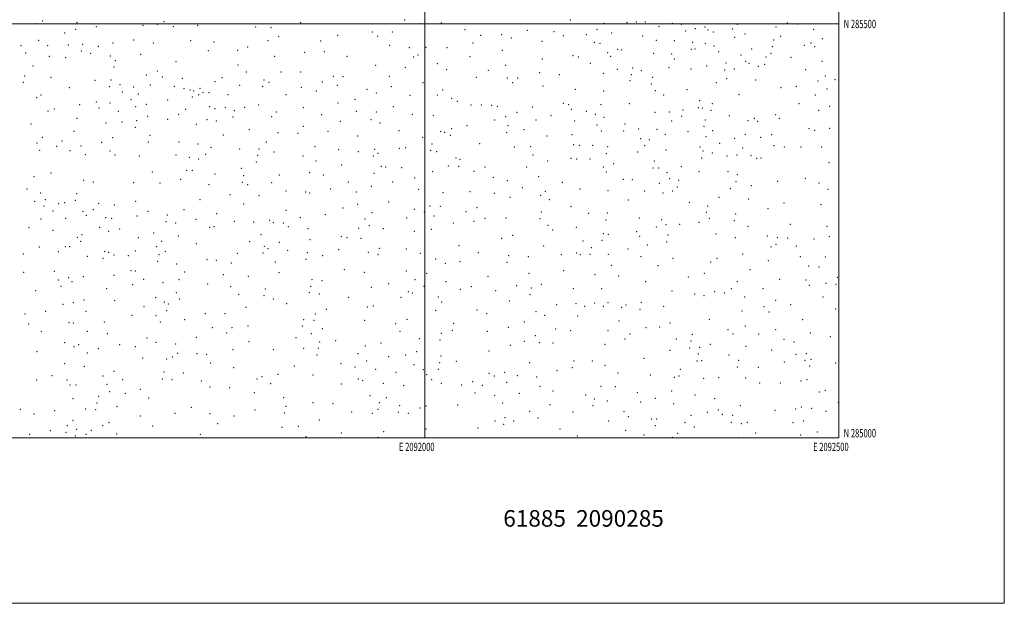
# Model space of a CAD drawing. Extents: x 2089800 to 2092700, y 284800 to 287700.
# Drawn here: x 2091511 to 2092700, y 284800 to 285505 of the extents above; entities that cross this region are included whole.
import ezdxf
from ezdxf.enums import TextEntityAlignment as Align

# ---------------------------------------------------------------- set-up
doc = ezdxf.new("R2010")
doc.units = 0
doc.header["$MEASUREMENT"] = 0
for name, color, linetype, lineweight in [('GRID LINE', 7, 'Continuous', 0), ('GRID TEXT', 7, 'Continuous', 0), ('SPOT ELEVATION DTM', 2, 'Continuous', 13), ('TEXT 20', 7, 'Continuous', 0)]:
    doc.layers.add(name, color=color, linetype=linetype, lineweight=lineweight)
doc.styles.add('Style-WORKING', font='WORKING.shx')

msp = doc.modelspace()

# ---------------------------------------------------------------- linework, layer by layer
at = {"layer": 'GRID LINE', "flags": 128}
for points in [[(2089800, 284800), (2092700, 284800), (2092700, 287700), (2089800, 287700), (2089800, 284800)], [(2090000, 285000), (2092500, 285000), (2092500, 287500), (2090000, 287500), (2090000, 285000)], [(2092000, 287500), (2092000, 285000)], [(2090000, 285500), (2092500, 285500)]]:
    msp.add_lwpolyline(points, dxfattribs=at)
at = {"layer": 'SPOT ELEVATION DTM'}
for p in [(2091530.32, 285500.31, 1174.9), (2091538.66, 285503.43, 1178.1), (2091579.99, 285501.47, 1180.3), (2091603.39, 285496.73, 1182.8), (2091659.56, 285498.46, 1189.1), (2091676.91, 285499.43, 1197.5), (2091685.22, 285503.01, 1199.5), (2091696.29, 285496.86, 1200.4), (2091725.78, 285498.26, 1206.2), (2091795.78, 285496.17, 1221.3), (2091814.12, 285495.68, 1223.8), (2091850.24, 285501.62, 1224.7), (2091975.74, 285504.88, 1220.3), (2091994.66, 285500.57, 1218.1), (2092019.91, 285501.25, 1210.6), (2092175.96, 285504.9, 1162.2), (2092216.65, 285500.74, 1158.9), (2092244.09, 285501.68, 1153.2), (2092255.57, 285502.38, 1150.1), (2092266.57, 285502.53, 1146.9), (2092282.98, 285496.97, 1145.7), (2092299.12, 285500.97, 1140.9), (2092309.76, 285499.4, 1139.9), (2092338.31, 285496.32, 1136.5), (2092377.52, 285499.5, 1134.4), (2092424.4, 285496.29, 1130.9), (2092437.95, 285501.13, 1130.5), (2092450.41, 285499.81, 1127.6), (2091565.03, 285489.24, 1176.3), (2091578.33, 285493.71, 1179.4), (2091823.39, 285484.51, 1222.9), (2091894.73, 285486.32, 1224.9), (2091936.59, 285490.3, 1224.5), (2091943.05, 285484.93, 1223.6), (2091960.73, 285490.25, 1222.4), (2092048.76, 285493.29, 1198.5), (2092067.53, 285486.38, 1192.8), (2092092.8, 285487.13, 1185.1), (2092123.88, 285492.17, 1177.6), (2092156.22, 285490.7, 1169.1), (2092167.42, 285485.87, 1165.2), (2092195.3, 285487.3, 1159.4), (2092208.13, 285493.37, 1159.9), (2092225.8, 285489.12, 1158.2), (2092263.23, 285485.48, 1150.5), (2092315.01, 285491.47, 1138.1), (2092326.81, 285494.36, 1137.6), (2092342.06, 285492.87, 1135.5), (2092348.42, 285490.48, 1134.7), (2092371.81, 285493.93, 1131.7), (2092386.81, 285487.88, 1129.7), (2092429.85, 285485.18, 1129.2), (2092469.79, 285493.7, 1122.8), (2091512.27, 285473.62, 1169.2), (2091533.63, 285480.09, 1173.8), (2091544.59, 285473.63, 1173.1), (2091569.53, 285474.74, 1178.4), (2091586.84, 285475.49, 1183.6), (2091605.76, 285472.97, 1182.4), (2091623.43, 285477.13, 1182.4), (2091648.24, 285480.48, 1184.9), (2091672.03, 285477.17, 1188.9), (2091717.13, 285480.03, 1199.6), (2091745.26, 285478.21, 1208.3), (2091786.21, 285472.07, 1215.9), (2091810.85, 285479.91, 1222.1), (2091874.09, 285479.28, 1224.5), (2091957.52, 285474.19, 1222.1), (2092058.06, 285477.05, 1196.6), (2092104.5, 285483.09, 1182.1), (2092141.45, 285479.04, 1172.3), (2092204.89, 285477.87, 1156.1), (2092211.69, 285476.67, 1157.1), (2092279.7, 285480.39, 1147.5), (2092301.56, 285479.72, 1143.6), (2092323.56, 285477.72, 1138.9), (2092338.88, 285476.61, 1135.5), (2092349.53, 285473.35, 1133.8), (2092374.4, 285483.76, 1131.5), (2092419.71, 285472.66, 1125.9), (2092421.3, 285480.81, 1126.2), (2092458.27, 285474.06, 1123.2), (2092466.56, 285476.98, 1123.8), (2092470.79, 285472.58, 1123.8), (2092480.22, 285482.23, 1121.8), (2091517.97, 285465.04, 1169.2), (2091546.72, 285460.97, 1172.9), (2091585.16, 285467.54, 1183.4), (2091596.63, 285464.5, 1183.4), (2091620.07, 285461.21, 1181.5), (2091656.79, 285463.51, 1183.9), (2091738.51, 285467.93, 1203.9), (2091773.82, 285468.1, 1214.6), (2091818.52, 285460.95, 1221.1), (2091854.86, 285465.92, 1223.7), (2091878.84, 285466.7, 1224.4), (2091906.25, 285460.79, 1224.4), (2091981.43, 285471.54, 1221.6), (2091986.56, 285460.04, 1221.1), (2091991.9, 285462.37, 1219.9), (2092001.37, 285471.88, 1217.8), (2092026.77, 285471.34, 1210.4), (2092054.76, 285460.38, 1199.1), (2092093.89, 285468.03, 1185.7), (2092178.92, 285461.83, 1164.1), (2092185.33, 285460.02, 1162.1), (2092220.88, 285465.41, 1154.2), (2092224.44, 285460.73, 1152.8), (2092233.15, 285469.36, 1155.4), (2092237.49, 285468.6, 1155.5), (2092276.44, 285464.36, 1145.6), (2092298.34, 285463.68, 1142.4), (2092321.92, 285469.31, 1140.1), (2092326.43, 285469.91, 1139.2), (2092355.16, 285466.73, 1133.1), (2092381.99, 285462.62, 1133.1), (2092394.96, 285469.6, 1128.5), (2092418.13, 285464.51, 1125.5), (2091526.93, 285449.18, 1167.4), (2091566.2, 285459.43, 1174.7), (2091626.17, 285455.82, 1179.3), (2091699.35, 285454.43, 1189.8), (2091774.58, 285450.63, 1209.7), (2091940.76, 285449.87, 1224.8), (2092015.18, 285451.93, 1215.1), (2092097.85, 285450.25, 1185.2), (2092141.96, 285457.57, 1172.9), (2092199.85, 285452.51, 1161.4), (2092301.64, 285457.9, 1143.1), (2092340.34, 285449.23, 1135.5), (2092363.8, 285452.94, 1132.3), (2092387.45, 285454.95, 1132.3), (2092391.74, 285452.61, 1131.7), (2092402.95, 285448.88, 1130.5), (2092410.69, 285451.19, 1129.6), (2092412.32, 285459.95, 1126.4), (2092442.54, 285459.83, 1122.1), (2092479.9, 285455.04, 1121.2), (2091516.89, 285437.15, 1167.7), (2091624.49, 285447.91, 1178.2), (2091663.74, 285438.37, 1181.8), (2091677.15, 285443.26, 1182.8), (2091784.49, 285442.12, 1212.2), (2091826.22, 285442.09, 1219.9), (2091849.99, 285441.9, 1223.4), (2091889.44, 285436.88, 1225.5), (2091901.43, 285436.51, 1225.6), (2091957.35, 285436.79, 1224.1), (2091976.65, 285447.72, 1220.8), (2092026.55, 285444.7, 1212.5), (2092076.69, 285444.15, 1191.2), (2092138.66, 285441.2, 1174.1), (2092162.61, 285438.64, 1168.7), (2092215.86, 285440.41, 1157.2), (2092232.65, 285445.37, 1149.1), (2092249.48, 285438.96, 1149.6), (2092251.08, 285446.63, 1151.2), (2092261.4, 285443.66, 1149.7), (2092295.08, 285447.14, 1143.2), (2092321.63, 285445.47, 1138.8), (2092362.18, 285444.37, 1133.9), (2092373.94, 285445.65, 1131.4), (2092460.21, 285444.95, 1119.7), (2092483.74, 285437.02, 1118.1), (2091515.23, 285429.44, 1165.9), (2091548.71, 285435.69, 1167.1), (2091601.71, 285431.93, 1174.9), (2091621.12, 285432.23, 1176.2), (2091631.98, 285426.62, 1176.4), (2091668.62, 285426.23, 1181.9), (2091683.06, 285435.92, 1183.8), (2091697.7, 285424.5, 1182.6), (2091707.24, 285434.33, 1187.1), (2091746.74, 285430.17, 1199.4), (2091754.96, 285435.22, 1202.5), (2091776.43, 285425.74, 1206.3), (2091804.04, 285424.65, 1215.9), (2091805.66, 285432.5, 1217.4), (2091812.03, 285429.62, 1217.4), (2091876.12, 285429.84, 1225.3), (2091894.49, 285425.69, 1225.5), (2091997.87, 285429.19, 1219.2), (2092062.4, 285435.55, 1198.7), (2092099.74, 285434.77, 1187.4), (2092106.1, 285429.12, 1183.9), (2092112.31, 285434.88, 1181.7), (2092142.88, 285425.12, 1173.8), (2092247.88, 285431.45, 1145.6), (2092273.62, 285427.41, 1148.1), (2092275.25, 285435.58, 1148.5), (2092352.31, 285428.99, 1134.2), (2092364.79, 285433.98, 1133.8), (2092399.76, 285432.32, 1130.9), (2092448.73, 285424.66, 1124.3), (2092475.16, 285430.95, 1118.4), (2092495.51, 285432.79, 1118.9), (2091536.66, 285414.16, 1163.6), (2091570.67, 285423, 1170.1), (2091619.43, 285424.24, 1175.6), (2091634.88, 285417.9, 1175.6), (2091648.44, 285424.05, 1180.8), (2091653.98, 285415.3, 1180.2), (2091709.37, 285421.88, 1185.7), (2091716.38, 285420.44, 1185.7), (2091720.73, 285419.01, 1188.2), (2091727.01, 285414.65, 1188.8), (2091728.67, 285422.41, 1190.4), (2091732.25, 285417.6, 1189.5), (2091739.26, 285417.01, 1193.2), (2091762.42, 285414.69, 1200.5), (2091832.43, 285414.68, 1218.2), (2091850.87, 285423.35, 1221.9), (2091869.16, 285418.92, 1222.8), (2091930.17, 285420.89, 1223.6), (2091941.37, 285416.68, 1224.5), (2091959.71, 285424.17, 1224.1), (2091982.23, 285413.8, 1221.9), (2092015.32, 285414.04, 1216.5), (2092021.67, 285420.11, 1215.2), (2092181.98, 285421.17, 1164.8), (2092216.14, 285419.15, 1157.3), (2092278.59, 285419.29, 1144.3), (2092288.55, 285414.3, 1143.2), (2092316.79, 285420.6, 1140.1), (2092379.5, 285414.44, 1129.9), (2092430.38, 285423.15, 1125.8), (2092471.94, 285414.08, 1120.9), (2092485.8, 285421.65, 1117.8), (2091531.08, 285411.01, 1162.8), (2091583.23, 285402.43, 1169.4), (2091603.48, 285405.74, 1172.1), (2091619.92, 285404.66, 1171.7), (2091645.11, 285408.75, 1176.2), (2091663.61, 285403.09, 1176.7), (2091689.36, 285408.23, 1178.9), (2091719.11, 285411.66, 1184.7), (2091799.26, 285402.25, 1206.5), (2091895.03, 285404.55, 1224.5), (2091915.54, 285409.15, 1225.6), (2092032.33, 285410.15, 1212.6), (2092039.16, 285406.64, 1210.8), (2092055.79, 285402.2, 1204.2), (2092068.37, 285402.11, 1199.3), (2092080.62, 285401.56, 1196.1), (2092167.26, 285404.06, 1169.2), (2092173.65, 285402.59, 1165.5), (2092212.84, 285402.69, 1158.5), (2092246.89, 285403.73, 1151.9), (2092332.23, 285407.5, 1139.7), (2092347.45, 285403.69, 1137.6), (2092452.18, 285403.56, 1121.4), (2091544.85, 285394.71, 1164.1), (2091552.72, 285397.1, 1163.8), (2091606.65, 285398.36, 1172.1), (2091629.85, 285394.27, 1172.2), (2091650.63, 285399.99, 1175.1), (2091702.73, 285390.65, 1179.7), (2091711.38, 285396.97, 1181.9), (2091740.24, 285400.03, 1188.3), (2091746.79, 285397.52, 1189.1), (2091759.15, 285399.44, 1196.1), (2091769.94, 285395.28, 1197.8), (2091782.37, 285399.39, 1201.4), (2091820.82, 285393.53, 1211.1), (2091853.16, 285399.08, 1220.3), (2091875.42, 285390.62, 1223.1), (2091917.48, 285394.65, 1223.5), (2091941.52, 285393.72, 1224.6), (2091962.22, 285400.1, 1223.5), (2091985.14, 285390.78, 1222.2), (2092010.43, 285389.59, 1218.5), (2092087.84, 285400.45, 1192.2), (2092111.44, 285393.2, 1184.1), (2092130.32, 285399.78, 1178.6), (2092152.63, 285389.33, 1172.1), (2092177, 285396.69, 1165.4), (2092195.05, 285394.63, 1161.7), (2092205.86, 285390.78, 1162.1), (2092277.93, 285393.28, 1147.2), (2092295.54, 285393.48, 1136.2), (2092311.98, 285396.26, 1138.5), (2092330.6, 285399.05, 1140.7), (2092335.07, 285398.51, 1140.1), (2092345.86, 285395.48, 1137.6), (2092367.69, 285389.06, 1132.2), (2092423.98, 285390.59, 1123.6), (2092475.68, 285395.5, 1120.5), (2092489.08, 285400.31, 1115.9), (2091524.26, 285379.3, 1158.3), (2091579.81, 285386.19, 1168.6), (2091614.83, 285380.57, 1170.1), (2091634.43, 285381.55, 1170.4), (2091652.01, 285383.38, 1172.8), (2091665.45, 285388.34, 1173.9), (2091689.31, 285384.66, 1179.3), (2091723.99, 285378.8, 1180.8), (2091736.95, 285384.32, 1185.8), (2091748.44, 285382.65, 1187.1), (2091768.31, 285387.63, 1195.6), (2091814.92, 285387.98, 1207.9), (2091897.85, 285382.31, 1222.8), (2091934.89, 285384.37, 1224.8), (2091946.04, 285380.42, 1224.6), (2092050.85, 285377.29, 1208.4), (2092084.52, 285383.92, 1194.9), (2092097.77, 285387.83, 1188.9), (2092100.7, 285376.97, 1188.6), (2092134.54, 285384.09, 1177.2), (2092181.05, 285382.91, 1163.9), (2092207.87, 285378.01, 1160.1), (2092216.56, 285387.13, 1160.4), (2092241.98, 285379.24, 1151.7), (2092298.1, 285382.64, 1139.9), (2092310.4, 285388.62, 1135.1), (2092339.04, 285383.96, 1137.4), (2092390.23, 285383.31, 1129.2), (2092397.93, 285386.12, 1126.4), (2092402.23, 285382.34, 1125.6), (2092428.2, 285385.83, 1121.4), (2091576.44, 285370.35, 1167.2), (2091650.32, 285375.29, 1173.4), (2091667.95, 285365.4, 1173.1), (2091756.68, 285366, 1187.4), (2091788.19, 285372.29, 1196.9), (2091822.77, 285368.54, 1206.1), (2091846.72, 285367.81, 1215.3), (2091853.29, 285376.4, 1217.3), (2091883.21, 285370.13, 1221.1), (2091968.75, 285371.26, 1222.5), (2092019.31, 285370.18, 1218.3), (2092024.16, 285369.13, 1216.4), (2092030.92, 285365.52, 1215.6), (2092032.56, 285373.61, 1215.3), (2092099.03, 285368.7, 1189.9), (2092119.76, 285372.16, 1181.4), (2092177.68, 285366.08, 1166.8), (2092213.25, 285370.88, 1160.4), (2092240.32, 285370.61, 1154.4), (2092258.35, 285373.23, 1152.1), (2092280.38, 285372.7, 1148.1), (2092290.53, 285366.85, 1148.1), (2092318.01, 285369.86, 1135.6), (2092337.45, 285376.28, 1133.8), (2092347.78, 285371.13, 1131.9), (2092387.02, 285366.5, 1131.6), (2092419.18, 285366.13, 1121.7), (2092463.98, 285373.48, 1117.4), (2092470.88, 285371.38, 1116.8), (2092489.09, 285373.75, 1115.8), (2091531.71, 285356.36, 1158.1), (2091538.09, 285363.05, 1159.7), (2091561.69, 285358.58, 1160.6), (2091609.8, 285357.06, 1166.4), (2091623.12, 285362.56, 1168.8), (2091666.25, 285357.38, 1172.7), (2091703.01, 285357.53, 1176.8), (2091726, 285355.1, 1178.8), (2091808.47, 285357.43, 1198.8), (2091918.88, 285364.57, 1224.3), (2091997.39, 285362.92, 1219.1), (2092008.67, 285354.96, 1219.7), (2092066.24, 285355.24, 1201.1), (2092147.63, 285364.62, 1173.1), (2092179.95, 285354, 1165.8), (2092186.69, 285353.26, 1164.9), (2092202.93, 285353.47, 1160.6), (2092260.58, 285361.52, 1150.9), (2092265.47, 285353.15, 1148.2), (2092271.4, 285360.07, 1149.3), (2092339.51, 285363.67, 1131.1), (2092356.3, 285355.62, 1129.5), (2092374.22, 285362.03, 1133.3), (2092405.88, 285362.92, 1123.9), (2091534.72, 285347.21, 1158.4), (2091555.39, 285351.99, 1160.6), (2091571.39, 285347.07, 1160.7), (2091584.83, 285352.72, 1165.8), (2091589.91, 285342.26, 1166.2), (2091619.73, 285346.65, 1166.8), (2091625.98, 285341.87, 1167.1), (2091699.64, 285341.62, 1175.5), (2091735.16, 285342.51, 1180.6), (2091741.83, 285351.06, 1182.6), (2091776.41, 285349.14, 1190.1), (2091798.2, 285341.34, 1193.3), (2091799.82, 285349.13, 1194.4), (2091817.91, 285345.28, 1200.9), (2091867.42, 285351.67, 1217.1), (2091895.84, 285348.12, 1221.4), (2091919.95, 285345.64, 1223.5), (2091939.59, 285348.4, 1223.6), (2091943.69, 285343.86, 1224.4), (2091969.38, 285349.66, 1221.2), (2091977.04, 285350.61, 1221.9), (2092007.06, 285347.18, 1218.4), (2092014.39, 285345.82, 1218.7), (2092108.12, 285351.44, 1184.5), (2092127.89, 285351.68, 1177.2), (2092130.84, 285341.55, 1177.4), (2092219.16, 285343.51, 1158.3), (2092220.83, 285351.77, 1158.1), (2092257.34, 285345.3, 1150.1), (2092291.53, 285347.84, 1152.2), (2092332.6, 285351.21, 1136.8), (2092336.26, 285346.41, 1135.7), (2092347.25, 285344.02, 1131.5), (2092377.22, 285341.87, 1129.9), (2092383.85, 285349.98, 1132.7), (2092421.83, 285352.88, 1121.3), (2092434.42, 285351.22, 1120.6), (2092454.52, 285351.27, 1117.3), (2092479.42, 285351.36, 1112.8), (2091655.31, 285340.39, 1168.9), (2091715.68, 285339.02, 1177.7), (2091726.99, 285336.97, 1179.4), (2091796.58, 285333.28, 1193.5), (2091853.08, 285340.56, 1211.3), (2091868.76, 285334.61, 1214.9), (2091899.43, 285329.56, 1220.6), (2091937.97, 285340.43, 1222.8), (2092037.8, 285338, 1213.1), (2092042.67, 285336.52, 1211.3), (2092148.43, 285334.42, 1171.6), (2092176.65, 285337.64, 1166.7), (2092183.38, 285336.97, 1165.4), (2092199.62, 285336.97, 1161.8), (2092227.97, 285331.21, 1159.3), (2092277.36, 285334.5, 1146.6), (2092334.64, 285337.97, 1137.1), (2092365.08, 285340.67, 1129.2), (2092394.24, 285340.7, 1128.6), (2092401.03, 285337.68, 1126.5), (2092406.26, 285338.13, 1124.4), (2092488.24, 285332.37, 1109.9), (2091548.57, 285320.14, 1156.9), (2091670.81, 285321.04, 1169.5), (2091712.33, 285323.17, 1174.9), (2091719.29, 285323.17, 1175.8), (2091746.78, 285318.7, 1180.1), (2091778.37, 285325.63, 1186.4), (2091824.18, 285317.54, 1198.1), (2091860.98, 285320.45, 1209.8), (2091877.44, 285317.62, 1214.9), (2091938.86, 285319.73, 1223.3), (2091947.71, 285327.98, 1222.6), (2091952.61, 285327.08, 1222.5), (2091972.18, 285326.45, 1222.4), (2092009.5, 285321.63, 1219.2), (2092028.55, 285328.58, 1216.7), (2092041.01, 285328.11, 1213.6), (2092059.59, 285322.04, 1205.9), (2092072.94, 285327.05, 1196.9), (2092122.88, 285327.12, 1178.3), (2092215.85, 285327.09, 1159.5), (2092219.32, 285321.01, 1158.7), (2092275.73, 285326.13, 1147.7), (2092282.43, 285325.96, 1148.3), (2092292.67, 285320.23, 1148.7), (2092309.92, 285327.7, 1142.3), (2092331.43, 285321.39, 1137.9), (2092366.27, 285321.64, 1128.1), (2092377.48, 285317.78, 1126.7), (2091527.91, 285315.49, 1152.9), (2091588.05, 285311.24, 1159.5), (2091599.6, 285308.98, 1161.5), (2091648.55, 285308.35, 1166.7), (2091680.32, 285307.99, 1170.2), (2091705.28, 285312.34, 1174.1), (2091739.31, 285305.81, 1177.6), (2091779.77, 285308.78, 1185.8), (2091781.41, 285316.63, 1187.5), (2091786.06, 285305.88, 1187.8), (2091815.1, 285308.22, 1193.6), (2091907.6, 285308.9, 1219.6), (2091961.29, 285308.9, 1223.6), (2091987.69, 285314.09, 1222.7), (2092082.85, 285314.67, 1191.3), (2092099.84, 285310.66, 1185.2), (2092137.67, 285315.58, 1174.4), (2092166.01, 285308.78, 1168.9), (2092239.7, 285312.26, 1155.7), (2092250.78, 285311.87, 1153.9), (2092283.48, 285307.44, 1147.7), (2092295.84, 285313.1, 1145.8), (2092306.7, 285311.17, 1143.3), (2092375.89, 285309.53, 1127.1), (2092426.43, 285310, 1120.4), (2092459.56, 285313.64, 1115.6), (2092476.23, 285307.85, 1114.7), (2091519.74, 285300.68, 1150.9), (2091536.1, 285295.95, 1153.8), (2091579.7, 285294.88, 1157.9), (2091764.93, 285293.9, 1180.9), (2091832.2, 285298.14, 1196.7), (2091856.16, 285297.1, 1204.7), (2091860.78, 285295.73, 1206.4), (2091886.24, 285300.82, 1214.3), (2091917.19, 285297.01, 1218.4), (2091935.65, 285303.86, 1222.2), (2091992.48, 285300.33, 1223.1), (2092022.04, 285296.2, 1218.1), (2092054.63, 285297.43, 1208.6), (2092084.18, 285295.58, 1190.3), (2092117.86, 285302.38, 1179.9), (2092145.69, 285297.84, 1171.4), (2092187.56, 285300.53, 1166.1), (2092221.39, 285298.65, 1158.6), (2092265.65, 285298.15, 1152.2), (2092287.8, 285295.63, 1148.4), (2092299.53, 285298.32, 1146.5), (2092305.1, 285302.93, 1143.4), (2092369.2, 285301.03, 1127.9), (2092394.62, 285304.81, 1125.9), (2092487.24, 285300.19, 1114.2), (2091528.85, 285285.59, 1152.3), (2091541.69, 285287.84, 1155.2), (2091557.75, 285282.75, 1156.1), (2091565.16, 285284.19, 1154.3), (2091578, 285287.05, 1155.9), (2091606.2, 285283.19, 1157.8), (2091651, 285285.87, 1163.9), (2091728.56, 285287.75, 1173.7), (2091781.13, 285282.42, 1182.2), (2091799.85, 285292.39, 1188.6), (2091919.09, 285282.04, 1218.2), (2091956.46, 285284.88, 1222.1), (2092103.11, 285290.6, 1184.1), (2092140.04, 285293.14, 1174.5), (2092150.31, 285287.91, 1171.3), (2092245.88, 285287.15, 1154.4), (2092319.66, 285284.7, 1141.7), (2092355.42, 285290.7, 1133.4), (2092391.4, 285288.57, 1124.5), (2092434.07, 285283.73, 1118.2), (2092478.45, 285281.89, 1114.9), (2091540, 285280.22, 1152.4), (2091550.84, 285274.21, 1153.2), (2091587.11, 285273.36, 1157.3), (2091599.69, 285275.69, 1158.9), (2091625.19, 285281.22, 1158.9), (2091665.75, 285273.5, 1163.6), (2091709.21, 285275.48, 1169.8), (2091748.56, 285270.96, 1174.9), (2091832.41, 285274.99, 1194.6), (2091879.84, 285269.77, 1206.1), (2091901.16, 285277.59, 1213.2), (2091936.4, 285272.01, 1219.9), (2091987.6, 285276.19, 1223.3), (2091999.65, 285272.63, 1222.5), (2092006.25, 285279.94, 1219.7), (2092018.78, 285279.87, 1219.1), (2092049.68, 285273.2, 1208.8), (2092062.98, 285277.89, 1200.5), (2092140.69, 285272.98, 1174.1), (2092176.52, 285279.38, 1167.1), (2092197.86, 285271.16, 1163.6), (2092220.6, 285271.49, 1159.7), (2092340.17, 285272.28, 1136.1), (2092341.76, 285280.28, 1136.8), (2092375.48, 285270.57, 1129.6), (2092414.66, 285277.06, 1121.1), (2091536.57, 285264.27, 1149.9), (2091566.13, 285265.13, 1153.2), (2091591.09, 285268.74, 1158.6), (2091614.69, 285265.91, 1155.6), (2091621.78, 285265.29, 1156.8), (2091652.24, 285267.8, 1161.9), (2091687.32, 285261.08, 1163.8), (2091689, 285269.02, 1165.3), (2091698.93, 285259.46, 1167.6), (2091723.55, 285263.83, 1170.3), (2091769.94, 285261.5, 1177.1), (2091793.34, 285260.9, 1181.9), (2091812.79, 285262.67, 1186.1), (2091817.15, 285259.91, 1185.1), (2091829.2, 285259.73, 1188.3), (2091849.69, 285266.03, 1195.7), (2091927.65, 285264.45, 1216.1), (2091977.97, 285265.59, 1223.1), (2092011.25, 285268.06, 1221.1), (2092034.63, 285259.74, 1215.3), (2092059.66, 285261.44, 1202.9), (2092072.86, 285265.28, 1196.3), (2092098.07, 285265.63, 1187.5), (2092139.02, 285264.69, 1174.7), (2092218.96, 285263.25, 1160.2), (2092259.13, 285265.66, 1150.1), (2092286.13, 285263.55, 1146.4), (2092307.77, 285257.86, 1145.8), (2092331.18, 285260.19, 1140.7), (2092343.73, 285265.22, 1135.7), (2092373.86, 285262.2, 1130.8), (2092441.54, 285257.83, 1117.4), (2091522.01, 285253.82, 1147.7), (2091550.9, 285250.72, 1151.5), (2091607.27, 285254.42, 1155.6), (2091618.37, 285249.44, 1154.1), (2091631.4, 285252.41, 1157.4), (2091672.48, 285247.65, 1160.3), (2091740.22, 285254.29, 1172.1), (2091745.25, 285255.11, 1172.3), (2091835.28, 285254.93, 1189.1), (2091859, 285252.63, 1196.4), (2091920.18, 285253.07, 1212.9), (2091933.16, 285256.13, 1217.8), (2091950.01, 285252.83, 1220.3), (2091987.56, 285249.64, 1223.2), (2092007.98, 285251.89, 1221.5), (2092148.7, 285256.78, 1172.2), (2092154.29, 285251.02, 1173.1), (2092183.04, 285254.24, 1168.3), (2092215.67, 285246.73, 1161.8), (2092255.85, 285249.03, 1151.2), (2092279.68, 285254.81, 1146.3), (2092291.44, 285257.34, 1145.5), (2092351.84, 285246.34, 1135.5), (2092390.29, 285255.58, 1124.8), (2092485.78, 285255.6, 1113.3), (2091580.3, 285242.05, 1149.6), (2091584.28, 285237.41, 1149.4), (2091586, 285245.42, 1150.7), (2091653.85, 285241.63, 1157.7), (2091682.28, 285237.23, 1160.9), (2091702.47, 285243.66, 1165.1), (2091724.27, 285234.53, 1165.7), (2091788.43, 285237.18, 1177.1), (2091802.12, 285245.57, 1179.1), (2091824.35, 285236.12, 1183.3), (2091861.35, 285239.32, 1196.1), (2091899.11, 285243.08, 1207.1), (2091905.87, 285241.7, 1208.6), (2091922.82, 285240.85, 1211.2), (2092093.06, 285240.96, 1189.5), (2092106.16, 285244.7, 1185.4), (2092191.23, 285237.91, 1166.7), (2092214.05, 285238.69, 1160.8), (2092221.83, 285245.65, 1160.2), (2092259.47, 285243.26, 1151.9), (2092292.2, 285236.74, 1145.9), (2092293.82, 285245.12, 1145.1), (2092375.08, 285241.78, 1128.8), (2092413.6, 285243.77, 1120.6), (2092426.03, 285241.87, 1121.9), (2092438.32, 285241.35, 1116.9), (2092470.29, 285240.4, 1114.3), (2092488.53, 285242.94, 1114.5), (2091534.38, 285230.37, 1146.7), (2091557.58, 285224.78, 1150.1), (2091566, 285230.86, 1151.3), (2091571, 285231.1, 1151.1), (2091613.23, 285225.41, 1150.8), (2091618.17, 285224.29, 1150.9), (2091650.43, 285225.54, 1156.6), (2091676.05, 285231.05, 1157.4), (2091686.73, 285225.28, 1159.1), (2091773.68, 285222.81, 1171.8), (2091804.6, 285223.39, 1176.1), (2091806.24, 285231.21, 1178.6), (2091810.65, 285228.41, 1177.8), (2091834.46, 285226.61, 1183.7), (2091858.12, 285223.71, 1191.1), (2091895.88, 285227.35, 1203.7), (2091931.76, 285223.92, 1212.2), (2091945.17, 285229.11, 1216.3), (2091977.82, 285228.13, 1220.7), (2091994.81, 285222.85, 1221.9), (2092041.39, 285232.16, 1212.3), (2092064.51, 285223.67, 1203.4), (2092143.7, 285231.92, 1174.4), (2092183.38, 285223.18, 1165.9), (2092201.12, 285229.65, 1165.1), (2092245.34, 285227.93, 1154.1), (2092268.88, 285233.15, 1148.9), (2092418.37, 285230.42, 1120.6), (2092424.42, 285233.63, 1120.8), (2092448.87, 285231.94, 1115.5), (2091515.13, 285222.06, 1141.8), (2091592.57, 285219.18, 1148.9), (2091611.48, 285217.02, 1151.8), (2091624.58, 285220.76, 1151.2), (2091642.06, 285220.11, 1153.1), (2091677.2, 285213.15, 1157.5), (2091678.89, 285221.23, 1157.4), (2091736.94, 285215.22, 1166.1), (2091748.42, 285214.56, 1167.5), (2091766.26, 285211.09, 1169.4), (2091819.46, 285212.3, 1178.9), (2091856.49, 285215.69, 1190.3), (2091876.83, 285219.88, 1196.2), (2091943.54, 285221.14, 1215.3), (2092013.14, 285215.87, 1220.8), (2092024.72, 285210.86, 1218.1), (2092042.69, 285212.78, 1211.7), (2092099.47, 285211.84, 1187.7), (2092101.14, 285219.99, 1187.6), (2092124.93, 285218.78, 1180.1), (2092164.87, 285221.4, 1171.3), (2092187.91, 285221.36, 1166.8), (2092199.48, 285221.56, 1164.9), (2092221.68, 285221.55, 1159.6), (2092261.24, 285218.79, 1150.9), (2092299.73, 285217.01, 1143.1), (2092345.42, 285212.61, 1140.5), (2092353.05, 285216.8, 1139.2), (2092383.89, 285222.04, 1128.5), (2092415.13, 285213.85, 1120.7), (2092453.49, 285218.86, 1114.5), (2092483.66, 285218.5, 1111.3), (2091515.56, 285199.98, 1139.7), (2091552.44, 285201, 1144.6), (2091645.32, 285201.78, 1151.6), (2091650.46, 285201.61, 1151.9), (2091700.24, 285209.82, 1159.9), (2091710.17, 285200.24, 1159.4), (2091823.85, 285199.68, 1177.1), (2091903, 285203.05, 1203.6), (2091926.91, 285199.91, 1209.4), (2091977.8, 285201.59, 1218.3), (2092002.47, 285198.91, 1220.1), (2092125.71, 285198.83, 1179.1), (2092167.58, 285201.82, 1170.6), (2092225.47, 285208.19, 1160.7), (2092281.72, 285208.11, 1145.5), (2092337.71, 285198.92, 1142.2), (2092392.98, 285203.25, 1126.7), (2092463.8, 285207.47, 1113.7), (2092475.99, 285206.2, 1110.7), (2091557.38, 285190.83, 1144.9), (2091569.96, 285193.42, 1146.8), (2091573.99, 285188.81, 1145.5), (2091587.45, 285194.88, 1147.7), (2091624.78, 285196.44, 1151.7), (2091660.6, 285191.5, 1152.2), (2091683.77, 285187.62, 1156.2), (2091703.22, 285191.17, 1159.4), (2091756.71, 285197.2, 1170.2), (2091786.73, 285195.23, 1170.4), (2091863.7, 285191.1, 1187.2), (2091875.85, 285189.83, 1189.8), (2091988.3, 285191.16, 1217.1), (2092025.54, 285188.65, 1217.8), (2092076.55, 285194.96, 1196.9), (2092205.8, 285197.23, 1163.6), (2092234.24, 285195.62, 1157.4), (2092266.66, 285188.54, 1149.9), (2092318.35, 285194.34, 1139.9), (2092377.48, 285188.7, 1130.9), (2092428.66, 285191.48, 1117.9), (2092460.55, 285190.74, 1114.4), (2092484.47, 285186.63, 1110.8), (2092498.47, 285194.08, 1109.4), (2091530.15, 285177.9, 1139.9), (2091560.72, 285183.02, 1143.3), (2091615.98, 285180.11, 1149.2), (2091647.05, 285185.17, 1152.5), (2091699.84, 285175.16, 1156.9), (2091737.6, 285185.83, 1165.2), (2091765.42, 285182.42, 1168.8), (2091807.63, 285179.73, 1170.1), (2091860.45, 285175.18, 1184.1), (2091862.07, 285183.13, 1185.3), (2091935.46, 285181.64, 1207.4), (2091956.34, 285186.15, 1212.1), (2091980, 285176.37, 1216.1), (2091985.02, 285174.8, 1217.5), (2091999.19, 285182.87, 1218.3), (2092043.06, 285179.34, 1211.2), (2092056.22, 285182.8, 1207.3), (2092085.5, 285177.96, 1193.9), (2092111, 285183.66, 1183.6), (2092128.61, 285181.08, 1178.3), (2092140.92, 285185.34, 1175.7), (2092179.64, 285180.24, 1167.9), (2092213.47, 285180.1, 1162.1), (2092298.66, 285177.33, 1144.1), (2092350.28, 285176.44, 1134.4), (2092362.27, 285175.12, 1132.7), (2092370.47, 285180.32, 1131.1), (2092408.68, 285180.39, 1123.9), (2092464.58, 285184.08, 1114.1), (2092496.81, 285185.49, 1111.3), (2091575.6, 285163.23, 1144.4), (2091588.43, 285166.35, 1145.7), (2091625.36, 285165.89, 1147.8), (2091674.82, 285169.14, 1151.4), (2091685.54, 285164.02, 1151.6), (2091703.44, 285167.77, 1157.4), (2091775.28, 285173.54, 1165.3), (2091805.99, 285171.67, 1169.3), (2091817.27, 285167.62, 1172.1), (2091872.59, 285173.68, 1188.2), (2091908.28, 285169.57, 1197.2), (2091971.29, 285169.75, 1213.9), (2092016.46, 285170.24, 1218.5), (2092020.61, 285164.21, 1218.3), (2092102.24, 285165.43, 1187.8), (2092126.93, 285172.86, 1178.5), (2092205.32, 285163.07, 1163.9), (2092221.34, 285163.08, 1159.5), (2092261.78, 285163.69, 1151.5), (2092326.11, 285173.88, 1140.4), (2092337.44, 285171.8, 1137.5), (2092386.57, 285170.09, 1127.5), (2092423.83, 285166.24, 1120.9), (2092481.2, 285170.09, 1110.9), (2091542.09, 285152.61, 1137.7), (2091563.06, 285161.19, 1142.9), (2091590.71, 285152.89, 1143.1), (2091660.71, 285158.52, 1151.1), (2091688.41, 285153.42, 1152.9), (2091690.1, 285161.51, 1153.8), (2091784.09, 285157.58, 1166.2), (2091833.33, 285162.08, 1175.6), (2091881.28, 285155.05, 1195.9), (2091930.58, 285158.05, 1200.6), (2091938.01, 285159.21, 1202.2), (2092013.15, 285154, 1218.4), (2092063, 285154.38, 1204.3), (2092134.24, 285152.6, 1176.1), (2092159.26, 285161.02, 1170.6), (2092182.64, 285162.14, 1167.6), (2092193.3, 285158.84, 1164.4), (2092215.61, 285158.77, 1162.3), (2092237.85, 285157.73, 1157.7), (2092243.21, 285160.41, 1156.4), (2092260.15, 285155.38, 1151.6), (2092288.46, 285158.97, 1145.8), (2092383.37, 285153.29, 1129.7), (2092409.94, 285158.56, 1124.2), (2092415.69, 285152.01, 1121.2), (2092442.13, 285160.72, 1115.9), (2092496.26, 285155.57, 1108.4), (2091517.14, 285149.53, 1136.8), (2091570.43, 285139.2, 1140.2), (2091612.77, 285139.88, 1144.7), (2091646.19, 285147.83, 1148.3), (2091675.3, 285147.71, 1148.3), (2091680.42, 285139.82, 1148.8), (2091710.06, 285142.83, 1155.4), (2091735.09, 285150.09, 1160.2), (2091758.8, 285150.01, 1166.5), (2091853.92, 285142.93, 1179.9), (2091866.12, 285141.81, 1183.6), (2091867.74, 285149.77, 1184.8), (2091927.32, 285141.79, 1200.2), (2091978.51, 285142.97, 1212.5), (2092074.66, 285150.15, 1199.1), (2092120.27, 285139.73, 1184.4), (2092144.99, 285147.99, 1173.6), (2092184.61, 285147.31, 1166.7), (2092234.59, 285141.28, 1158.3), (2092343.89, 285143.16, 1136.6), (2092456.47, 285142.59, 1113.9), (2091521.49, 285137.67, 1134.2), (2091536.92, 285128.44, 1133.8), (2091575.4, 285138.51, 1139.2), (2091592.55, 285128.44, 1140.8), (2091743.43, 285133.19, 1159.2), (2091767.01, 285132.99, 1161.9), (2091786.42, 285134.93, 1165.1), (2091852.28, 285135.12, 1177.1), (2091876.41, 285131.83, 1185.5), (2091964.75, 285137.97, 1206.9), (2091970.13, 285128.57, 1208.8), (2092033.11, 285129.95, 1216.9), (2092034.76, 285138.15, 1215.7), (2092075.53, 285128.56, 1197.7), (2092100.99, 285133.64, 1191.4), (2092158.21, 285131.28, 1169.6), (2092176.03, 285129.47, 1167.5), (2092221.12, 285129.47, 1160.9), (2092267.12, 285133.09, 1152.9), (2092283.65, 285133.69, 1150.6), (2092296.07, 285138.69, 1147.3), (2092366.27, 285130.51, 1132.6), (2092387.19, 285135.28, 1128.6), (2092423.92, 285130.85, 1120.5), (2091565.23, 285115.13, 1135.7), (2091616.76, 285125.75, 1141.9), (2091664.58, 285120.71, 1146.7), (2091675.3, 285115.28, 1147.6), (2091724.15, 285121.59, 1155.2), (2091760.58, 285126.63, 1161.6), (2091787.67, 285115.97, 1161.7), (2091844.27, 285121.13, 1176.2), (2091862.85, 285125.87, 1179.9), (2091873.14, 285115.88, 1181.8), (2091892.44, 285117.2, 1192.9), (2091993.4, 285119.65, 1213.3), (2092018.22, 285118.01, 1217.2), (2092019.89, 285126.21, 1217.3), (2092120.34, 285116.42, 1180.6), (2092133.39, 285123.5, 1176.3), (2092241.68, 285119.47, 1156.9), (2092247.78, 285125.28, 1154.3), (2092303.89, 285119.45, 1144.1), (2092321.65, 285116.87, 1140.5), (2092323.25, 285125.17, 1139.9), (2092372.4, 285125.27, 1130.2), (2092403.49, 285125.23, 1124.5), (2092434.02, 285119.15, 1117.4), (2092445.88, 285115.92, 1115.4), (2092465.76, 285126.53, 1115.3), (2092489.69, 285122.24, 1108.6), (2091531.7, 285103.91, 1130.9), (2091576.38, 285110.18, 1137.1), (2091582.1, 285112.52, 1137.2), (2091605.89, 285107.51, 1139.7), (2091631.63, 285112.42, 1142.3), (2091650.45, 285110.31, 1143.5), (2091698.97, 285113.44, 1155.9), (2091768.44, 285106.46, 1159.2), (2091816.91, 285106.63, 1167.7), (2091853.88, 285108.13, 1175.1), (2091871.51, 285108.04, 1179.3), (2091928.17, 285111.02, 1196.8), (2091947.16, 285114.61, 1200.6), (2091990.1, 285104.04, 1207.8), (2092077.75, 285104.95, 1195.9), (2092103.16, 285111.74, 1187.9), (2092138.32, 285115.1, 1175.1), (2092154.89, 285114.7, 1170.5), (2092217.85, 285113.08, 1160.9), (2092296.16, 285105.88, 1144.6), (2092320.03, 285108.54, 1140.7), (2092332.12, 285109.33, 1140.8), (2092344.89, 285112.88, 1136.8), (2092387.93, 285110.42, 1127.5), (2092419.04, 285105.92, 1120.6), (2091592.39, 285102.62, 1138.2), (2091659.44, 285096.26, 1145.1), (2091688.25, 285095.29, 1147.3), (2091695.57, 285097.73, 1150.1), (2091701.65, 285102.24, 1153.1), (2091725.06, 285101.83, 1152.4), (2091736.76, 285100.9, 1154.8), (2091869.88, 285100.1, 1177.1), (2091919.18, 285101.71, 1194.1), (2091929.93, 285092.78, 1194.2), (2091956.56, 285098.03, 1199.8), (2091976.73, 285099.88, 1204.2), (2092019.62, 285098.86, 1213.7), (2092037.96, 285092.26, 1218.6), (2092180.07, 285092.94, 1167.1), (2092202.46, 285092.95, 1163.6), (2092264.77, 285095.84, 1151.4), (2092328.88, 285092.89, 1139.6), (2092330.52, 285101.05, 1141.5), (2092334.28, 285093.18, 1140.4), (2092367.55, 285100.11, 1132.5), (2092379.09, 285093.75, 1129.4), (2092434.17, 285091.48, 1118.5), (2092448.34, 285100.9, 1114.5), (2092459.25, 285093.62, 1112.6), (2092460.88, 285101.66, 1114.9), (2092466.44, 285094.88, 1114.6), (2091565.05, 285089.75, 1133.2), (2091588.96, 285086.46, 1136.4), (2091624.74, 285080.15, 1136.1), (2091741.21, 285090.2, 1154.5), (2091769.23, 285084.86, 1157.8), (2091842.46, 285086.65, 1170.2), (2091898.91, 285089.56, 1184.9), (2091915.88, 285085.74, 1190.2), (2091940.62, 285082.53, 1196.3), (2091986.8, 285088.3, 1203.9), (2091998.28, 285082.25, 1207.1), (2092016.31, 285082.69, 1212.5), (2092017.97, 285090.89, 1212.1), (2092126.72, 285090.63, 1177.2), (2092159.74, 285081.22, 1170.4), (2092178.42, 285084.89, 1165.9), (2092217.61, 285087.41, 1159.3), (2092308.5, 285082.79, 1143.5), (2092377.47, 285085.62, 1127.9), (2092402.72, 285085.15, 1124.2), (2092464.79, 285086.62, 1114.1), (2092496.18, 285090.3, 1108.1), (2091531.43, 285069.86, 1128.5), (2091549.81, 285075.19, 1130.8), (2091567.73, 285069.95, 1130.5), (2091611.19, 285074.53, 1134.5), (2091635, 285070.17, 1138.3), (2091683.17, 285071.16, 1142.9), (2091684.86, 285079.37, 1142.9), (2091694.89, 285070.26, 1144.3), (2091708.46, 285078.16, 1148.7), (2091730.08, 285068.49, 1150.5), (2091797.45, 285070.94, 1158.9), (2091803.37, 285073.95, 1161.8), (2091822.91, 285076.81, 1165.1), (2091864.96, 285075.91, 1173.3), (2091919.92, 285071.18, 1186.8), (2091925, 285069, 1187.4), (2091965.38, 285079.16, 1201.2), (2092002.49, 285076.21, 1205.9), (2092008.27, 285070.27, 1208.8), (2092058, 285067.66, 1209.2), (2092077.55, 285077.75, 1197.4), (2092083.85, 285074.83, 1195.8), (2092096.47, 285078.93, 1188.8), (2092111.99, 285075.16, 1182.3), (2092134.96, 285073.43, 1174.9), (2092233.52, 285078.19, 1157.7), (2092272.35, 285075.85, 1150.4), (2092301.46, 285073.2, 1144.6), (2092306.89, 285074.59, 1142.5), (2092336.83, 285071.73, 1135.2), (2092355.04, 285072.49, 1133.3), (2092387.65, 285072.19, 1127.5), (2092454.35, 285068.54, 1112.7), (2092461.51, 285070.15, 1112.6), (2091571.69, 285063.65, 1130.6), (2091578.68, 285063.61, 1132.5), (2091616.07, 285064.72, 1133.3), (2091656.55, 285058.36, 1139.3), (2091740.48, 285061.53, 1150.5), (2091764.25, 285060.43, 1154.9), (2091813.69, 285065.4, 1162.5), (2091899.27, 285064.94, 1180.7), (2091949.98, 285065.65, 1197.3), (2091974.6, 285063.03, 1201.1), (2092019.85, 285065.87, 1210.2), (2092044.64, 285063.84, 1212.8), (2092069.4, 285063.44, 1203.7), (2092099.07, 285066.97, 1188.5), (2092139.26, 285062.38, 1174.1), (2092154.76, 285056.58, 1169.9), (2092212.71, 285062.3, 1162.5), (2092230.25, 285061.63, 1158.5), (2092298.23, 285056.61, 1145.1), (2092404.48, 285066.11, 1125.1), (2092429.3, 285066.35, 1119.3), (2092483.97, 285057.37, 1109.7), (2091575.21, 285047.31, 1130.7), (2091606.02, 285050.27, 1130.1), (2091619.57, 285055.62, 1134.1), (2091638.43, 285053.57, 1137.7), (2091666.32, 285048.2, 1139.1), (2091794.11, 285054.45, 1158.2), (2091829.43, 285048.67, 1164.3), (2091934.03, 285051.09, 1184.6), (2091953.59, 285048.62, 1193.6), (2092060.61, 285054.26, 1207.3), (2092084.35, 285051.49, 1195.3), (2092114.18, 285053.79, 1182.2), (2092194.22, 285051.78, 1164.2), (2092204.69, 285046.97, 1163.2), (2092220.39, 285044.43, 1159.5), (2092256.66, 285054.34, 1152.2), (2092278.38, 285047.8, 1147.7), (2092326.27, 285051.86, 1139.9), (2092350.23, 285047.37, 1135.1), (2092476.56, 285055.3, 1110.5), (2091511.58, 285034.36, 1123.8), (2091552.92, 285032.76, 1126.3), (2091590.36, 285034.67, 1128.1), (2091602.54, 285033.81, 1128.6), (2091604.29, 285042.09, 1129.2), (2091628.1, 285037.56, 1134.2), (2091718.22, 285036.69, 1146.6), (2091795.12, 285033.56, 1155.5), (2091832.59, 285038.12, 1162.6), (2091864.96, 285042.63, 1168.2), (2091888.98, 285041.34, 1174.6), (2091943.35, 285034.21, 1183.8), (2091945.03, 285042.32, 1185.9), (2091969.62, 285038.84, 1196.7), (2091994.19, 285035.9, 1199.8), (2092001.61, 285038.28, 1202.8), (2092039.62, 285039.74, 1208.7), (2092094.09, 285042.18, 1191.4), (2092126.65, 285032, 1178.9), (2092151.44, 285040.06, 1170.4), (2092203.04, 285038.9, 1161.5), (2092260.91, 285043.17, 1152.4), (2092300.49, 285041.36, 1144.7), (2092354.62, 285033.71, 1133.2), (2092381.2, 285039.02, 1128.4), (2092422.83, 285033.06, 1120.1), (2092447.84, 285034.99, 1115.3), (2092454.95, 285037.02, 1111.9), (2092467.15, 285035.78, 1110.3), (2092484.67, 285031.99, 1108.1), (2092499.41, 285042.63, 1104.9), (2091527.86, 285028.71, 1124.2), (2091575.1, 285021.24, 1127.9), (2091656.48, 285026.31, 1136.1), (2091698.31, 285029.59, 1140.3), (2091740.46, 285029.29, 1148.9), (2091769.48, 285026.5, 1152.7), (2091830.94, 285029.95, 1162.1), (2091872.59, 285021.39, 1166.9), (2091911.65, 285031.13, 1177.9), (2091936.75, 285029.62, 1181.1), (2091967.97, 285030.84, 1195.2), (2091980.26, 285029.39, 1197.6), (2092084.75, 285020.33, 1201.8), (2092096.93, 285024.52, 1195.3), (2092107.5, 285020.21, 1190.8), (2092136.65, 285023.99, 1175.2), (2092178.87, 285031.22, 1166.9), (2092222.1, 285020.3, 1160.3), (2092240.84, 285031.46, 1156.9), (2092245.99, 285025.6, 1155.4), (2092273.55, 285022.65, 1150.4), (2092279.97, 285022.88, 1147.7), (2092321.46, 285026.95, 1140.5), (2092341.46, 285030.86, 1136.7), (2092359.3, 285028.5, 1133.7), (2092371.85, 285026.97, 1130.9), (2092457.15, 285020.18, 1111.1), (2091547.71, 285008.44, 1121.9), (2091568.24, 285014.74, 1126.9), (2091579.61, 285010.3, 1124.6), (2091597.36, 285009.01, 1127.9), (2091610.92, 285014.52, 1130.4), (2091618.56, 285018.19, 1130.2), (2091671.27, 285014.09, 1136.8), (2091750.05, 285017.02, 1150.1), (2091827.67, 285012.83, 1167.9), (2091847.18, 285014.01, 1168.6), (2092001.41, 285010.74, 1199.4), (2092064.23, 285011.87, 1201.3), (2092095.26, 285016.35, 1195.5), (2092163.52, 285010.49, 1170.4), (2092242.74, 285009.15, 1155.1), (2092278.36, 285014.66, 1147.6), (2092314.37, 285018.13, 1142.6), (2092325.56, 285012.96, 1142.6), (2092370.23, 285018.87, 1129.3), (2092382.52, 285016.93, 1126.5), (2092389.73, 285018.6, 1125.2), (2092444.58, 285018.29, 1115.5), (2091522.61, 285004.26, 1119.7), (2091566.5, 285006.59, 1125.8), (2091577.88, 285002.08, 1124.4), (2091590.78, 285004.23, 1124.7), (2091628.05, 285004.78, 1131.4), (2091728.75, 285004.24, 1145.3), (2091856.71, 285001.45, 1169.7), (2091899.41, 285005.7, 1169.9), (2091943.57, 285000.74, 1179.5), (2091950.49, 285007.49, 1181.2), (2092184.34, 285002.23, 1166.7), (2092264.68, 285003.3, 1150.3), (2092299.08, 285000.61, 1145.2), (2092305.35, 285005.38, 1145.3), (2092379.3, 285000.29, 1126.5), (2092399.54, 285005.8, 1124.1), (2092453.88, 285003.47, 1111.2), (2092474.02, 285007.1, 1110.7)]:
    msp.add_point(p, dxfattribs=at)

# ---------------------------------------------------------------- texts
at = {"layer": 'GRID TEXT', "style": 'Style-WORKING', "width": 0.67}
msp.add_text('N 285500', height=10, dxfattribs=at).set_placement((2092506, 285500), align=Align.MIDDLE_LEFT)
msp.add_text('N 285000', height=10, dxfattribs=at).set_placement((2092506, 285000.5))
for s, p in [('E 2092000', (2091990.369, 284994)), ('E 2092500', (2092490.508, 284994))]:
    msp.add_text(s, height=10, dxfattribs=at).set_placement(p, align=Align.TOP_CENTER)
at = {"layer": 'TEXT 20', "style": 'Style-WORKING'}
msp.add_text('61885  2090285', height=20, dxfattribs=at).set_placement((2092094.833, 284892.621))

doc.saveas('drawing.dxf')
